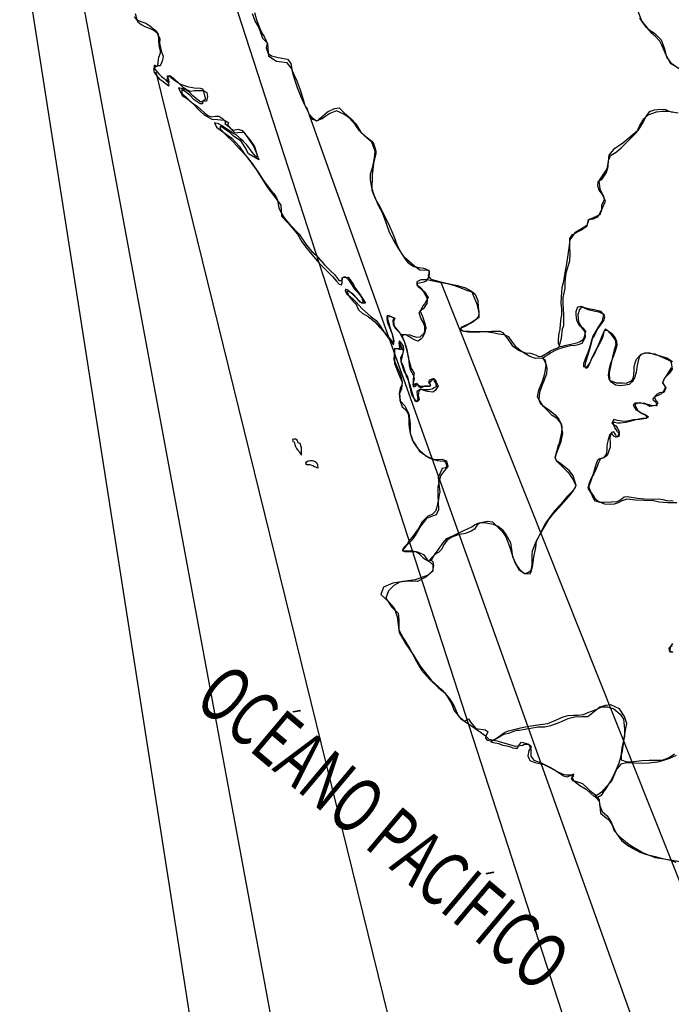
# Model space of a CAD drawing. Extents: x -1042238 to -1041138, y 4775139 to 4775999.
# Drawn here: x -1041240 to -1041223, y 4775915 to 4775941 of the extents above; entities that cross this region are included whole.
import ezdxf
from ezdxf.enums import TextEntityAlignment as Align

# ---------------------------------------------------------------- set-up
doc = ezdxf.new("R2010")
doc.units = 0
doc.header["$LTSCALE"] = 10
doc.layers.get('0').update_dxf_attribs({"linetype": 'CONTINUOUS'})
doc.layers.add('MEX', color=7, linetype='CONTINUOUS')
doc.styles.add('ROMANC', font='romanc.shx')

# ---------------------------------------------------------------- blocks, each defined once
blk = doc.blocks.new('ACENTOSM')
at = {"layer": 'MEX', "color": 244}
for points in [[(-84.256, -66.379), (-84.27, -66.409), (-84.433, -66.438), (-84.44, -66.416)], [(-79.042, -70.744), (-79.056, -70.773), (-79.219, -70.803), (-79.226, -70.781)]]:
    blk.add_lwpolyline(points, close=True, dxfattribs=at)

msp = doc.modelspace()

# ---------------------------------------------------------------- linework, layer by layer
at = {"color": 1, "flags": 128}
for points in [[(-1041236.112, 4775946.949), (-1041223.325, 4775907.472)], [(-1041231.337, 4775902.988), (-1041239.207, 4775945.467)], [(-1041233.473, 4775900.531), (-1041240.239, 4775943.758)], [(-1041236.564, 4775939.89), (-1041228.057, 4775905.309)], [(-1041214.032, 4775887.291), (-1041232.5, 4775938.956)], [(-1041205.7, 4775876.079), (-1041228.877, 4775934.227)]]:
    msp.add_lwpolyline(points, dxfattribs=at)
at = {"layer": 'MEX', "color": 7}
for points in [[(-1041223.577, 4775941.583), (-1041223.457, 4775941.274), (-1041223.279, 4775941.046), (-1041223.113, 4775940.939), (-1041222.93, 4775940.756), (-1041222.837, 4775940.519), (-1041222.783, 4775940.291), (-1041222.667, 4775940.135), (-1041222.404, 4775939.956)], [(-1041237.146, 4775941.384), (-1041237.075, 4775941.299), (-1041236.972, 4775941.254), (-1041236.838, 4775941.21), (-1041236.726, 4775941.134), (-1041236.575, 4775941.008), (-1041236.503, 4775940.91), (-1041236.49, 4775940.754), (-1041236.481, 4775940.602), (-1041236.446, 4775940.45), (-1041236.446, 4775940.396), (-1041236.491, 4775940.285), (-1041236.504, 4775940.231), (-1041236.513, 4775940.146), (-1041236.518, 4775940.052), (-1041236.549, 4775940.039), (-1041236.594, 4775940.07), (-1041236.607, 4775940.07), (-1041236.603, 4775939.976), (-1041236.487, 4775939.838), (-1041236.411, 4775939.766), (-1041236.339, 4775939.717), (-1041236.286, 4775939.663), (-1041236.223, 4775939.619), (-1041236.21, 4775939.605), (-1041236.214, 4775939.686), (-1041236.254, 4775939.748), (-1041236.25, 4775939.788), (-1041236.205, 4775939.784), (-1041236.094, 4775939.694), (-1041236.036, 4775939.654), (-1041235.902, 4775939.565), (-1041235.741, 4775939.511), (-1041235.719, 4775939.502), (-1041235.527, 4775939.466), (-1041235.366, 4775939.452), (-1041235.312, 4775939.439), (-1041235.29, 4775939.403), (-1041235.228, 4775939.162), (-1041235.25, 4775939.135), (-1041235.295, 4775939.108), (-1041235.353, 4775939.082), (-1041235.46, 4775939.162), (-1041235.567, 4775939.247), (-1041235.656, 4775939.346), (-1041235.755, 4775939.408), (-1041235.848, 4775939.44), (-1041235.951, 4775939.462), (-1041235.857, 4775939.261), (-1041235.71, 4775939.167), (-1041235.581, 4775939.064), (-1041235.438, 4775938.961), (-1041235.259, 4775938.796), (-1041235.166, 4775938.72), (-1041235.054, 4775938.684), (-1041234.956, 4775938.697), (-1041234.862, 4775938.701), (-1041234.755, 4775938.625), (-1041234.701, 4775938.572), (-1041234.688, 4775938.527), (-1041234.706, 4775938.5), (-1041234.59, 4775938.411), (-1041234.55, 4775938.366), (-1041234.469, 4775938.326), (-1041234.34, 4775938.348), (-1041234.237, 4775938.312), (-1041234.117, 4775938.169), (-1041234.018, 4775938.053), (-1041233.907, 4775937.878), (-1041233.867, 4775937.767), (-1041233.849, 4775937.704), (-1041233.822, 4775937.619), (-1041233.827, 4775937.597), (-1041233.876, 4775937.624), (-1041233.965, 4775937.726), (-1041234.041, 4775937.829), (-1041234.117, 4775937.937), (-1041234.206, 4775938.026), (-1041234.277, 4775938.093), (-1041234.313, 4775938.129), (-1041234.402, 4775938.196), (-1041234.478, 4775938.236), (-1041234.55, 4775938.29), (-1041234.608, 4775938.326), (-1041234.706, 4775938.388), (-1041234.777, 4775938.438), (-1041234.871, 4775938.491), (-1041234.983, 4775938.523), (-1041234.925, 4775938.402), (-1041234.755, 4775938.281), (-1041234.519, 4775938.111), (-1041234.313, 4775937.888), (-1041234.18, 4775937.691), (-1041234.113, 4775937.606), (-1041233.97, 4775937.423), (-1041233.93, 4775937.365), (-1041233.801, 4775937.186), (-1041233.694, 4775937.02), (-1041233.613, 4775936.9), (-1041233.471, 4775936.712), (-1041233.381, 4775936.614), (-1041233.306, 4775936.497), (-1041233.279, 4775936.43), (-1041233.243, 4775936.225), (-1041233.194, 4775936.113), (-1041233.101, 4775935.957), (-1041232.953, 4775935.778), (-1041232.699, 4775935.518), (-1041232.498, 4775935.223), (-1041232.36, 4775935.053), (-1041232.235, 4775934.946), (-1041232.017, 4775934.691), (-1041231.843, 4775934.521), (-1041231.758, 4775934.436), (-1041231.722, 4775934.391), (-1041231.633, 4775934.284), (-1041231.606, 4775934.271), (-1041231.539, 4775934.271), (-1041231.535, 4775934.329), (-1041231.535, 4775934.342), (-1041231.485, 4775934.369), (-1041231.445, 4775934.364), (-1041231.369, 4775934.288), (-1041231.334, 4775934.23), (-1041231.276, 4775934.154), (-1041231.209, 4775934.034), (-1041231.124, 4775933.949), (-1041231.057, 4775933.877), (-1041231.004, 4775933.797), (-1041230.995, 4775933.761), (-1041230.968, 4775933.68), (-1041230.99, 4775933.663), (-1041231.048, 4775933.685), (-1041231.142, 4775933.792), (-1041231.222, 4775933.882), (-1041231.321, 4775933.953), (-1041231.388, 4775934.007), (-1041231.446, 4775934.034), (-1041231.459, 4775933.989), (-1041231.415, 4775933.904), (-1041231.254, 4775933.77), (-1041231.16, 4775933.685), (-1041231.004, 4775933.515), (-1041230.759, 4775933.291), (-1041230.62, 4775933.184), (-1041230.513, 4775933.041), (-1041230.415, 4775932.88), (-1041230.353, 4775932.791), (-1041230.259, 4775932.679), (-1041230.25, 4775932.661), (-1041230.165, 4775932.549), (-1041230.152, 4775932.536), (-1041230.152, 4775932.545), (-1041230.134, 4775932.643), (-1041230.17, 4775932.79), (-1041230.219, 4775932.902), (-1041230.263, 4775933.014), (-1041230.299, 4775933.094), (-1041230.312, 4775933.157), (-1041230.321, 4775933.224), (-1041230.325, 4775933.273), (-1041230.24, 4775933.304), (-1041230.156, 4775933.26), (-1041230.147, 4775933.233), (-1041230.147, 4775933.215), (-1041230.169, 4775933.197), (-1041230.165, 4775933.076), (-1041230.111, 4775932.982), (-1041230.067, 4775932.938), (-1041230.044, 4775932.915), (-1041230.018, 4775932.889), (-1041229.942, 4775932.813), (-1041229.812, 4775932.812), (-1041229.714, 4775932.799), (-1041229.651, 4775932.776), (-1041229.562, 4775932.745), (-1041229.531, 4775932.741), (-1041229.433, 4775932.749), (-1041229.325, 4775932.848), (-1041229.307, 4775932.901), (-1041229.307, 4775933.022), (-1041229.352, 4775933.142), (-1041229.419, 4775933.25), (-1041229.459, 4775933.393), (-1041229.432, 4775933.451), (-1041229.32, 4775933.535), (-1041229.248, 4775933.643), (-1041229.235, 4775933.759), (-1041229.27, 4775933.853), (-1041229.328, 4775933.946), (-1041229.395, 4775934.022), (-1041229.458, 4775934.076), (-1041229.502, 4775934.134), (-1041229.502, 4775934.192), (-1041229.417, 4775934.215), (-1041229.324, 4775934.232), (-1041229.265, 4775934.259), (-1041229.194, 4775934.362), (-1041229.18, 4775934.469), (-1041229.194, 4775934.54), (-1041229.439, 4775934.55), (-1041229.582, 4775934.657), (-1041229.854, 4775934.89), (-1041230.024, 4775935.149), (-1041230.153, 4775935.363), (-1041230.26, 4775935.565), (-1041230.354, 4775935.819), (-1041230.452, 4775936.096), (-1041230.559, 4775936.293), (-1041230.67, 4775936.57), (-1041230.741, 4775936.771), (-1041230.777, 4775936.986), (-1041230.776, 4775937.142), (-1041230.714, 4775937.33), (-1041230.669, 4775937.575), (-1041230.651, 4775937.758), (-1041230.74, 4775937.995), (-1041230.923, 4775938.161), (-1041231.074, 4775938.308), (-1041231.19, 4775938.478), (-1041231.346, 4775938.657), (-1041231.494, 4775938.751), (-1041231.695, 4775938.845), (-1041231.873, 4775938.774), (-1041231.976, 4775938.702), (-1041232.079, 4775938.631), (-1041232.231, 4775938.573), (-1041232.329, 4775938.609), (-1041232.401, 4775938.703), (-1041232.45, 4775938.797), (-1041232.534, 4775938.98), (-1041232.583, 4775939.141), (-1041232.659, 4775939.405), (-1041232.748, 4775939.641), (-1041232.842, 4775939.829), (-1041232.913, 4775940.003), (-1041233.02, 4775940.138), (-1041233.167, 4775940.156), (-1041233.306, 4775940.178), (-1041233.515, 4775940.312), (-1041233.538, 4775940.522), (-1041233.542, 4775940.656), (-1041233.676, 4775940.795), (-1041233.747, 4775941.005), (-1041233.8, 4775941.139), (-1041233.885, 4775941.264), (-1041233.961, 4775941.461)], [(-1041237.126, 4775941.472), (-1041237.072, 4775941.276), (-1041237.05, 4775941.244), (-1041236.961, 4775941.177), (-1041236.862, 4775941.115), (-1041236.635, 4775941.03), (-1041236.541, 4775940.958), (-1041236.456, 4775940.788), (-1041236.47, 4775940.668), (-1041236.425, 4775940.462), (-1041236.372, 4775940.315), (-1041236.385, 4775940.212), (-1041236.434, 4775940.091), (-1041236.461, 4775940.06), (-1041236.519, 4775940.06), (-1041236.627, 4775939.984), (-1041236.613, 4775939.882), (-1041236.479, 4775939.707), (-1041236.408, 4775939.658), (-1041236.319, 4775939.596), (-1041236.211, 4775939.515), (-1041236.202, 4775939.542), (-1041236.256, 4775939.68), (-1041236.247, 4775939.738), (-1041236.189, 4775939.796), (-1041236.086, 4775939.725), (-1041235.93, 4775939.568), (-1041235.845, 4775939.492), (-1041235.72, 4775939.407), (-1041235.631, 4775939.372), (-1041235.528, 4775939.394), (-1041235.287, 4775939.394), (-1041235.189, 4775939.34), (-1041235.175, 4775939.228), (-1041235.202, 4775939.108), (-1041235.309, 4775939.099), (-1041235.309, 4775939.036), (-1041235.368, 4775939.032), (-1041235.528, 4775939.144), (-1041235.649, 4775939.264), (-1041235.805, 4775939.385), (-1041235.863, 4775939.421), (-1041235.868, 4775939.323), (-1041235.689, 4775939.162), (-1041235.56, 4775939.037), (-1041235.381, 4775938.844), (-1041235.265, 4775938.733), (-1041235.055, 4775938.616), (-1041234.903, 4775938.607), (-1041234.725, 4775938.594), (-1041234.604, 4775938.527), (-1041234.635, 4775938.46), (-1041234.582, 4775938.393), (-1041234.546, 4775938.361), (-1041234.435, 4775938.254), (-1041234.35, 4775938.263), (-1041234.193, 4775938.272), (-1041234.082, 4775938.12), (-1041233.926, 4775937.892), (-1041233.859, 4775937.718), (-1041233.783, 4775937.521), (-1041234.064, 4775937.682), (-1041234.158, 4775937.856), (-1041234.265, 4775938.022), (-1041234.466, 4775938.16), (-1041234.564, 4775938.25), (-1041234.743, 4775938.379), (-1041234.828, 4775938.433), (-1041234.828, 4775938.362), (-1041234.676, 4775938.201), (-1041234.479, 4775938.004), (-1041234.305, 4775937.816), (-1041234.136, 4775937.642), (-1041233.859, 4775937.257), (-1041233.721, 4775937.047), (-1041233.551, 4775936.779), (-1041233.377, 4775936.542), (-1041233.19, 4775936.297), (-1041233.172, 4775936.002), (-1041232.998, 4775935.818), (-1041232.739, 4775935.519), (-1041232.623, 4775935.309), (-1041232.494, 4775935.126), (-1041232.36, 4775934.969), (-1041232.155, 4775934.737), (-1041231.998, 4775934.576), (-1041231.798, 4775934.379), (-1041231.695, 4775934.245), (-1041231.615, 4775934.165), (-1041231.557, 4775934.147), (-1041231.539, 4775934.209), (-1041231.525, 4775934.348), (-1041231.378, 4775934.361), (-1041231.235, 4775934.16), (-1041231.204, 4775934.088), (-1041231.065, 4775933.901), (-1041230.967, 4775933.753), (-1041230.909, 4775933.655), (-1041231.007, 4775933.659), (-1041231.155, 4775933.794), (-1041231.284, 4775933.928), (-1041231.356, 4775933.972), (-1041231.414, 4775933.981), (-1041231.351, 4775933.834), (-1041231.226, 4775933.682), (-1041231.204, 4775933.664), (-1041231.177, 4775933.66), (-1041231.101, 4775933.476), (-1041230.994, 4775933.387), (-1041230.838, 4775933.297), (-1041230.659, 4775933.15), (-1041230.53, 4775933.011), (-1041230.396, 4775932.864), (-1041230.298, 4775932.743), (-1041230.2, 4775932.631), (-1041230.16, 4775932.609), (-1041230.146, 4775932.64), (-1041230.177, 4775932.806), (-1041230.24, 4775932.998), (-1041230.298, 4775933.199), (-1041230.324, 4775933.297), (-1041230.293, 4775933.333), (-1041230.114, 4775933.248), (-1041230.155, 4775933.159), (-1041230.137, 4775933.033), (-1041229.985, 4775932.846), (-1041229.869, 4775932.627), (-1041229.811, 4775932.444), (-1041229.744, 4775932.18), (-1041229.727, 4775931.983), (-1041229.696, 4775931.849), (-1041229.62, 4775931.724), (-1041229.593, 4775931.621), (-1041229.629, 4775931.465), (-1041229.616, 4775931.398), (-1041229.553, 4775931.42), (-1041229.522, 4775931.47), (-1041229.464, 4775931.398), (-1041229.41, 4775931.38), (-1041229.303, 4775931.416), (-1041229.24, 4775931.416), (-1041229.178, 4775931.416), (-1041229.146, 4775931.442), (-1041229.191, 4775931.492), (-1041229.07, 4775931.626), (-1041229.026, 4775931.594), (-1041228.995, 4775931.505), (-1041228.945, 4775931.424), (-1041229.017, 4775931.308), (-1041229.084, 4775931.259), (-1041229.236, 4775931.273), (-1041229.33, 4775931.3), (-1041229.428, 4775931.335), (-1041229.522, 4775931.269), (-1041229.504, 4775931.112), (-1041229.491, 4775931.063), (-1041229.544, 4775931.001), (-1041229.66, 4775931.193), (-1041229.718, 4775931.465), (-1041229.763, 4775931.666), (-1041229.861, 4775931.818), (-1041229.95, 4775932.073), (-1041229.91, 4775932.234), (-1041229.887, 4775932.363), (-1041229.963, 4775932.537), (-1041230.008, 4775932.582), (-1041229.994, 4775932.444), (-1041230.008, 4775932.421), (-1041230.128, 4775932.43), (-1041230.129, 4775932.024), (-1041230.013, 4775931.729), (-1041229.919, 4775931.523), (-1041229.933, 4775931.349), (-1041229.991, 4775931.22), (-1041229.973, 4775931.019), (-1041229.848, 4775930.885), (-1041229.737, 4775930.666), (-1041229.706, 4775930.402), (-1041229.706, 4775930.147), (-1041229.612, 4775929.897), (-1041229.501, 4775929.741), (-1041229.291, 4775929.535), (-1041229.072, 4775929.45), (-1041228.951, 4775929.441), (-1041228.849, 4775929.446), (-1041228.719, 4775929.401), (-1041228.688, 4775929.249), (-1041228.777, 4775929.146), (-1041228.88, 4775928.994), (-1041228.952, 4775928.704), (-1041228.952, 4775928.441), (-1041228.943, 4775928.311), (-1041228.939, 4775928.079), (-1041228.997, 4775927.945), (-1041229.113, 4775927.914), (-1041229.265, 4775927.851), (-1041229.417, 4775927.646), (-1041229.552, 4775927.414), (-1041229.659, 4775927.266), (-1041229.82, 4775927.101), (-1041229.905, 4775926.998), (-1041229.856, 4775926.954), (-1041229.686, 4775926.958), (-1041229.503, 4775926.949), (-1041229.342, 4775926.873), (-1041229.257, 4775926.752), (-1041229.092, 4775926.6), (-1041229.092, 4775926.426), (-1041229.28, 4775926.261), (-1041229.508, 4775926.149), (-1041229.78, 4775926.159), (-1041229.986, 4775926.132), (-1041230.142, 4775926.038), (-1041230.29, 4775925.895), (-1041230.361, 4775925.694), (-1041230.21, 4775925.467), (-1041230.027, 4775925.292), (-1041230.013, 4775925.1), (-1041230.005, 4775924.841), (-1041229.889, 4775924.627), (-1041229.719, 4775924.345), (-1041229.536, 4775923.992), (-1041229.398, 4775923.755), (-1041229.179, 4775923.509), (-1041228.938, 4775923.281), (-1041228.764, 4775923.143), (-1041228.599, 4775922.875), (-1041228.519, 4775922.669), (-1041228.336, 4775922.445), (-1041228.046, 4775922.253), (-1041227.809, 4775922.083), (-1041227.666, 4775921.98), (-1041227.581, 4775921.895), (-1041227.367, 4775921.851), (-1041227.179, 4775921.797), (-1041227.023, 4775921.748), (-1041226.871, 4775921.703), (-1041226.666, 4775921.73), (-1041226.63, 4775921.761), (-1041226.5, 4775921.747), (-1041226.451, 4775921.627), (-1041226.447, 4775921.435), (-1041226.367, 4775921.332), (-1041226.152, 4775921.251), (-1041225.934, 4775921.139), (-1041225.786, 4775921.059), (-1041225.563, 4775920.907), (-1041225.465, 4775920.88), (-1041225.425, 4775920.893), (-1041225.331, 4775920.933), (-1041225.295, 4775920.956), (-1041225.304, 4775920.889), (-1041225.358, 4775920.831), (-1041225.322, 4775920.777), (-1041225.242, 4775920.764), (-1041225.054, 4775920.701), (-1041224.866, 4775920.522), (-1041224.719, 4775920.401), (-1041224.603, 4775920.254), (-1041224.594, 4775920.124), (-1041224.523, 4775919.941), (-1041224.389, 4775919.829), (-1041224.273, 4775919.633), (-1041224.202, 4775919.423), (-1041224.037, 4775919.248), (-1041223.791, 4775919.052), (-1041223.416, 4775918.824), (-1041223.09, 4775918.703), (-1041222.737, 4775918.644), (-1041222.366, 4775918.582)], [(-1041233.903, 4775941.501), (-1041233.845, 4775941.295), (-1041233.76, 4775941.063), (-1041233.734, 4775941.001), (-1041233.68, 4775940.907), (-1041233.64, 4775940.853), (-1041233.586, 4775940.732), (-1041233.56, 4775940.665), (-1041233.591, 4775940.54), (-1041233.538, 4775940.393), (-1041233.448, 4775940.326), (-1041233.265, 4775940.281), (-1041233.015, 4775940.24), (-1041232.926, 4775940.12), (-1041232.877, 4775939.865), (-1041232.828, 4775939.686), (-1041232.748, 4775939.476), (-1041232.659, 4775939.253), (-1041232.561, 4775939.025), (-1041232.49, 4775938.877), (-1041232.427, 4775938.752), (-1041232.338, 4775938.654), (-1041232.231, 4775938.573), (-1041232.177, 4775938.591), (-1041232.137, 4775938.636), (-1041231.936, 4775938.814), (-1041231.748, 4775938.903), (-1041231.623, 4775938.921), (-1041231.485, 4775938.791), (-1041231.293, 4775938.63), (-1041231.168, 4775938.496), (-1041231.03, 4775938.268), (-1041230.891, 4775938.143), (-1041230.735, 4775938.026), (-1041230.682, 4775937.946), (-1041230.628, 4775937.758), (-1041230.633, 4775937.682), (-1041230.682, 4775937.473), (-1041230.732, 4775937.129), (-1041230.737, 4775936.704), (-1041230.643, 4775936.476), (-1041230.514, 4775936.248), (-1041230.429, 4775936.074), (-1041230.287, 4775935.792), (-1041230.175, 4775935.524), (-1041230.117, 4775935.395), (-1041230.051, 4775935.211), (-1041229.939, 4775934.992), (-1041229.837, 4775934.845), (-1041229.761, 4775934.747), (-1041229.605, 4775934.644), (-1041229.462, 4775934.617), (-1041229.345, 4775934.599), (-1041229.261, 4775934.572), (-1041229.198, 4775934.527), (-1041229.194, 4775934.518), (-1041229.216, 4775934.393), (-1041229.149, 4775934.304), (-1041228.877, 4775934.227), (-1041228.645, 4775934.178), (-1041228.43, 4775934.133), (-1041228.211, 4775934.07), (-1041228.046, 4775933.981), (-1041227.948, 4775933.896), (-1041227.881, 4775933.73), (-1041227.864, 4775933.547), (-1041227.85, 4775933.413), (-1041227.851, 4775933.266), (-1041227.922, 4775933.217), (-1041227.994, 4775933.172), (-1041228.07, 4775933.123), (-1041228.155, 4775933.078), (-1041228.253, 4775933.038), (-1041228.32, 4775933.012), (-1041228.342, 4775932.963), (-1041228.284, 4775932.913), (-1041228.11, 4775932.904), (-1041227.954, 4775932.895), (-1041227.73, 4775932.89), (-1041227.498, 4775932.899), (-1041227.27, 4775932.899), (-1041227.208, 4775932.867), (-1041227.159, 4775932.805), (-1041227.065, 4775932.684), (-1041226.949, 4775932.514), (-1041226.766, 4775932.38), (-1041226.592, 4775932.317), (-1041226.458, 4775932.304), (-1041226.4, 4775932.29), (-1041226.302, 4775932.25), (-1041226.244, 4775932.214), (-1041226.221, 4775932.214), (-1041226.15, 4775932.227), (-1041226.043, 4775932.29), (-1041225.917, 4775932.37), (-1041225.832, 4775932.406), (-1041225.725, 4775932.45), (-1041225.676, 4775932.49), (-1041225.667, 4775932.548), (-1041225.618, 4775932.714), (-1041225.591, 4775932.959), (-1041225.559, 4775933.049), (-1041225.559, 4775933.361), (-1041225.572, 4775933.638), (-1041225.572, 4775933.813), (-1041225.522, 4775934.049), (-1041225.518, 4775934.223), (-1041225.495, 4775934.474), (-1041225.392, 4775934.795), (-1041225.387, 4775934.983), (-1041225.391, 4775935.184), (-1041225.396, 4775935.403), (-1041225.324, 4775935.51), (-1041225.078, 4775935.63), (-1041224.931, 4775935.746), (-1041224.895, 4775935.916), (-1041224.752, 4775935.933), (-1041224.636, 4775935.982), (-1041224.564, 4775936.107), (-1041224.501, 4775936.241), (-1041224.43, 4775936.407), (-1041224.51, 4775936.59), (-1041224.599, 4775936.706), (-1041224.639, 4775936.822), (-1041224.63, 4775936.934), (-1041224.527, 4775936.996), (-1041224.406, 4775937.179), (-1041224.362, 4775937.34), (-1041224.352, 4775937.501), (-1041224.294, 4775937.635), (-1041224.142, 4775937.733), (-1041224.008, 4775937.844), (-1041223.78, 4775938.072), (-1041223.583, 4775938.268), (-1041223.516, 4775938.429), (-1041223.395, 4775938.63), (-1041223.279, 4775938.737), (-1041223.06, 4775938.817), (-1041222.899, 4775938.839), (-1041222.729, 4775938.835), (-1041222.475, 4775938.794)], [(-1041222.473, 4775940), (-1041222.665, 4775940.108), (-1041222.799, 4775940.349), (-1041222.875, 4775940.532), (-1041222.91, 4775940.617), (-1041222.968, 4775940.724), (-1041223.093, 4775940.859), (-1041223.183, 4775940.93), (-1041223.325, 4775941.091), (-1041223.401, 4775941.194), (-1041223.504, 4775941.346)], [(-1041222.618, 4775938.799), (-1041222.716, 4775938.83), (-1041222.801, 4775938.875), (-1041222.935, 4775938.884), (-1041223.122, 4775938.862), (-1041223.252, 4775938.813), (-1041223.324, 4775938.719), (-1041223.418, 4775938.545), (-1041223.556, 4775938.317), (-1041223.749, 4775938.152), (-1041223.963, 4775937.969), (-1041224.214, 4775937.8), (-1041224.343, 4775937.644), (-1041224.361, 4775937.474), (-1041224.393, 4775937.282), (-1041224.541, 4775937.063), (-1041224.612, 4775936.956), (-1041224.586, 4775936.737), (-1041224.488, 4775936.545), (-1041224.47, 4775936.447), (-1041224.541, 4775936.291), (-1041224.537, 4775936.165), (-1041224.586, 4775936.04), (-1041224.783, 4775935.951), (-1041224.881, 4775935.916), (-1041224.935, 4775935.755), (-1041225.078, 4775935.657), (-1041225.257, 4775935.554), (-1041225.396, 4775935.367), (-1041225.423, 4775935.144), (-1041225.445, 4775934.96), (-1041225.486, 4775934.719), (-1041225.526, 4775934.478), (-1041225.576, 4775934.206), (-1041225.607, 4775934.072), (-1041225.63, 4775933.822), (-1041225.634, 4775933.652), (-1041225.621, 4775933.504), (-1041225.621, 4775933.344), (-1041225.635, 4775933.254), (-1041225.653, 4775933.085), (-1041225.667, 4775932.951), (-1041225.689, 4775932.843), (-1041225.712, 4775932.687), (-1041225.712, 4775932.566), (-1041225.676, 4775932.495), (-1041225.631, 4775932.49), (-1041225.493, 4775932.521), (-1041225.363, 4775932.548), (-1041225.287, 4775932.566), (-1041225.176, 4775932.597), (-1041225.113, 4775932.624), (-1041225.028, 4775932.682), (-1041224.997, 4775932.749), (-1041224.965, 4775932.896), (-1041225.028, 4775932.968), (-1041225.099, 4775933.017), (-1041225.157, 4775933.097), (-1041225.206, 4775933.2), (-1041225.228, 4775933.339), (-1041225.228, 4775933.432), (-1041225.197, 4775933.513), (-1041225.174, 4775933.557), (-1041225.094, 4775933.575), (-1041224.974, 4775933.526), (-1041224.844, 4775933.499), (-1041224.737, 4775933.481), (-1041224.634, 4775933.454), (-1041224.567, 4775933.441), (-1041224.487, 4775933.342), (-1041224.532, 4775933.159), (-1041224.617, 4775933.025), (-1041224.782, 4775932.748), (-1041224.805, 4775932.646), (-1041224.854, 4775932.44), (-1041224.903, 4775932.293), (-1041224.975, 4775932.061), (-1041224.989, 4775931.958), (-1041224.962, 4775931.9), (-1041224.913, 4775931.918), (-1041224.877, 4775931.994), (-1041224.805, 4775932.163), (-1041224.734, 4775932.262), (-1041224.662, 4775932.422), (-1041224.617, 4775932.529), (-1041224.564, 4775932.659), (-1041224.51, 4775932.788), (-1041224.461, 4775932.918), (-1041224.385, 4775932.927), (-1041224.295, 4775932.824), (-1041224.175, 4775932.667), (-1041224.153, 4775932.542), (-1041224.193, 4775932.413), (-1041224.247, 4775932.207), (-1041224.292, 4775931.989), (-1041224.337, 4775931.774), (-1041224.328, 4775931.569), (-1041224.252, 4775931.551), (-1041224.145, 4775931.51), (-1041223.975, 4775931.506), (-1041223.864, 4775931.501), (-1041223.721, 4775931.568), (-1041223.676, 4775931.648), (-1041223.662, 4775931.822), (-1041223.662, 4775931.93), (-1041223.631, 4775932.05), (-1041223.595, 4775932.149), (-1041223.474, 4775932.278), (-1041223.34, 4775932.313), (-1041223.103, 4775932.291), (-1041222.965, 4775932.224), (-1041222.844, 4775932.174), (-1041222.688, 4775932.098), (-1041222.661, 4775932.054), (-1041222.63, 4775931.879), (-1041222.702, 4775931.768), (-1041222.778, 4775931.696), (-1041222.858, 4775931.603), (-1041222.894, 4775931.504), (-1041222.801, 4775931.37), (-1041222.827, 4775931.303), (-1041222.872, 4775931.241), (-1041222.957, 4775931.245), (-1041223.06, 4775931.192), (-1041223.114, 4775931.121), (-1041223.087, 4775931.045), (-1041223.056, 4775931.018), (-1041223.02, 4775930.955), (-1041223.087, 4775930.897), (-1041223.239, 4775930.871), (-1041223.368, 4775930.951), (-1041223.507, 4775930.96), (-1041223.623, 4775930.938), (-1041223.628, 4775930.889), (-1041223.556, 4775930.764), (-1041223.471, 4775930.697), (-1041223.364, 4775930.652), (-1041223.275, 4775930.585), (-1041223.338, 4775930.54), (-1041223.516, 4775930.518), (-1041223.686, 4775930.509), (-1041223.878, 4775930.465), (-1041223.994, 4775930.474), (-1041224.106, 4775930.492), (-1041224.204, 4775930.514), (-1041224.258, 4775930.421), (-1041224.155, 4775930.344), (-1041224.102, 4775930.264), (-1041224.066, 4775930.184), (-1041224.062, 4775930.13), (-1041224.075, 4775930.059), (-1041224.124, 4775930.041), (-1041224.16, 4775930.112), (-1041224.209, 4775930.184), (-1041224.272, 4775930.17), (-1041224.312, 4775930.041), (-1041224.303, 4775929.858), (-1041224.308, 4775929.768), (-1041224.384, 4775929.55), (-1041224.478, 4775929.483), (-1041224.563, 4775929.46), (-1041224.626, 4775929.331), (-1041224.657, 4775929.251), (-1041224.746, 4775929.05), (-1041224.823, 4775928.938), (-1041224.876, 4775928.8), (-1041224.908, 4775928.661), (-1041224.81, 4775928.505), (-1041224.778, 4775928.415), (-1041224.716, 4775928.322), (-1041224.587, 4775928.29), (-1041224.475, 4775928.29), (-1041224.274, 4775928.294), (-1041224.113, 4775928.307), (-1041224.024, 4775928.352), (-1041223.93, 4775928.432), (-1041223.845, 4775928.441), (-1041223.742, 4775928.423), (-1041223.572, 4775928.392), (-1041223.376, 4775928.374), (-1041223.166, 4775928.369), (-1041222.987, 4775928.373), (-1041222.885, 4775928.36), (-1041222.786, 4775928.333), (-1041222.608, 4775928.324)], [(-1041222.626, 4775932.076), (-1041222.773, 4775932.174), (-1041222.947, 4775932.224), (-1041223.059, 4775932.255), (-1041223.233, 4775932.309), (-1041223.344, 4775932.313), (-1041223.456, 4775932.278), (-1041223.528, 4775932.207), (-1041223.564, 4775932.059), (-1041223.586, 4775931.93), (-1041223.609, 4775931.787), (-1041223.649, 4775931.644), (-1041223.712, 4775931.537), (-1041223.747, 4775931.519), (-1041223.752, 4775931.51), (-1041223.792, 4775931.465), (-1041223.85, 4775931.452), (-1041224.016, 4775931.425), (-1041224.163, 4775931.448), (-1041224.266, 4775931.528), (-1041224.333, 4775931.604), (-1041224.35, 4775931.712), (-1041224.328, 4775931.904), (-1041224.287, 4775932.033), (-1041224.211, 4775932.243), (-1041224.153, 4775932.395), (-1041224.117, 4775932.52), (-1041224.13, 4775932.618), (-1041224.175, 4775932.725), (-1041224.237, 4775932.81), (-1041224.349, 4775932.895), (-1041224.394, 4775932.931), (-1041224.438, 4775932.954), (-1041224.474, 4775932.878), (-1041224.514, 4775932.717), (-1041224.599, 4775932.552), (-1041224.698, 4775932.382), (-1041224.805, 4775932.172), (-1041224.859, 4775932.043), (-1041224.958, 4775931.922), (-1041225.016, 4775931.936), (-1041225.02, 4775932.025), (-1041224.966, 4775932.181), (-1041224.886, 4775932.382), (-1041224.836, 4775932.525), (-1041224.8, 4775932.664), (-1041224.733, 4775932.78), (-1041224.635, 4775932.967), (-1041224.559, 4775933.07), (-1041224.478, 4775933.19), (-1041224.447, 4775933.284), (-1041224.464, 4775933.351), (-1041224.603, 4775933.414), (-1041224.715, 4775933.427), (-1041224.902, 4775933.477), (-1041225.014, 4775933.526), (-1041225.081, 4775933.544), (-1041225.134, 4775933.481), (-1041225.175, 4775933.343), (-1041225.157, 4775933.142), (-1041225.064, 4775932.972), (-1041224.988, 4775932.878), (-1041224.983, 4775932.731), (-1041225.073, 4775932.57), (-1041225.167, 4775932.53), (-1041225.243, 4775932.517), (-1041225.372, 4775932.503), (-1041225.52, 4775932.472), (-1041225.654, 4775932.432), (-1041225.788, 4775932.383), (-1041225.909, 4775932.312), (-1041225.98, 4775932.258), (-1041226.061, 4775932.218), (-1041226.114, 4775932.169), (-1041226.083, 4775932.107), (-1041226.03, 4775932.004), (-1041226.016, 4775931.897), (-1041226.021, 4775931.749), (-1041226.084, 4775931.575), (-1041226.142, 4775931.455), (-1041226.214, 4775931.245), (-1041226.227, 4775931.053), (-1041226.196, 4775930.959), (-1041226.076, 4775930.856), (-1041225.955, 4775930.78), (-1041225.794, 4775930.646), (-1041225.692, 4775930.525), (-1041225.62, 4775930.377), (-1041225.607, 4775930.293), (-1041225.616, 4775930.168), (-1041225.634, 4775930.083), (-1041225.652, 4775930.002), (-1041225.679, 4775929.877), (-1041225.715, 4775929.797), (-1041225.755, 4775929.654), (-1041225.778, 4775929.556), (-1041225.787, 4775929.466), (-1041225.751, 4775929.39), (-1041225.671, 4775929.323), (-1041225.573, 4775929.225), (-1041225.461, 4775929.104), (-1041225.394, 4775929.033), (-1041225.381, 4775929.006), (-1041225.341, 4775928.943), (-1041225.314, 4775928.907), (-1041225.287, 4775928.854), (-1041225.234, 4775928.733), (-1041225.265, 4775928.648), (-1041225.377, 4775928.532), (-1041225.475, 4775928.43), (-1041225.636, 4775928.238), (-1041225.806, 4775928.055), (-1041225.932, 4775927.881), (-1041226.03, 4775927.751), (-1041226.079, 4775927.675), (-1041226.137, 4775927.546), (-1041226.214, 4775927.399), (-1041226.312, 4775927.216), (-1041226.415, 4775926.966), (-1041226.424, 4775926.872), (-1041226.424, 4775926.818), (-1041226.42, 4775926.653), (-1041226.42, 4775926.604), (-1041226.447, 4775926.434), (-1041226.51, 4775926.389), (-1041226.621, 4775926.354), (-1041226.742, 4775926.475), (-1041226.84, 4775926.613), (-1041226.929, 4775926.81), (-1041226.956, 4775927.015), (-1041226.987, 4775927.194), (-1041227.094, 4775927.382), (-1041227.134, 4775927.444), (-1041227.196, 4775927.52), (-1041227.33, 4775927.628), (-1041227.451, 4775927.682), (-1041227.558, 4775927.7), (-1041227.696, 4775927.726), (-1041227.821, 4775927.718), (-1041227.893, 4775927.678), (-1041227.969, 4775927.557), (-1041228.058, 4775927.508), (-1041228.206, 4775927.446), (-1041228.411, 4775927.41), (-1041228.581, 4775927.343), (-1041228.702, 4775927.263), (-1041228.8, 4775927.125), (-1041228.845, 4775927.022), (-1041228.93, 4775926.937), (-1041229.01, 4775926.893), (-1041229.091, 4775926.821), (-1041229.122, 4775926.799), (-1041229.18, 4775926.723), (-1041229.14, 4775926.719), (-1041229.087, 4775926.674), (-1041229.073, 4775926.58), (-1041229.096, 4775926.433), (-1041229.221, 4775926.321), (-1041229.565, 4775926.196), (-1041229.896, 4775926.148), (-1041230.173, 4775926.099), (-1041230.419, 4775925.996), (-1041230.49, 4775925.8), (-1041230.267, 4775925.594), (-1041230.133, 4775925.433), (-1041230.053, 4775925.196), (-1041230, 4775924.772), (-1041229.831, 4775924.477), (-1041229.612, 4775924.16), (-1041229.429, 4775923.865), (-1041229.126, 4775923.476), (-1041228.845, 4775923.221), (-1041228.649, 4775923.001), (-1041228.528, 4775922.805), (-1041228.408, 4775922.537), (-1041228.243, 4775922.38), (-1041228.131, 4775922.442), (-1041228.078, 4775922.349), (-1041227.935, 4775922.179), (-1041227.671, 4775922.143), (-1041227.609, 4775922.089), (-1041227.658, 4775921.977), (-1041227.672, 4775921.919), (-1041227.627, 4775921.87), (-1041227.529, 4775921.852), (-1041227.471, 4775921.865), (-1041227.386, 4775921.915), (-1041227.158, 4775922.071), (-1041227.046, 4775922.115), (-1041226.729, 4775922.2), (-1041226.497, 4775922.249), (-1041226.193, 4775922.288), (-1041225.992, 4775922.319), (-1041225.75, 4775922.413), (-1041225.572, 4775922.493), (-1041225.437, 4775922.533), (-1041225.295, 4775922.546), (-1041225.174, 4775922.546), (-1041225.022, 4775922.564), (-1041224.883, 4775922.626), (-1041224.682, 4775922.698), (-1041224.53, 4775922.764), (-1041224.374, 4775922.769), (-1041224.204, 4775922.71), (-1041224.035, 4775922.567), (-1041223.946, 4775922.433), (-1041223.919, 4775922.174), (-1041223.919, 4775921.973), (-1041223.991, 4775921.665), (-1041224.009, 4775921.5), (-1041224.009, 4775921.392), (-1041224.005, 4775921.334), (-1041223.853, 4775921.281), (-1041223.67, 4775921.289), (-1041223.451, 4775921.316), (-1041223.25, 4775921.325), (-1041223.045, 4775921.324), (-1041222.906, 4775921.329), (-1041222.718, 4775921.404), (-1041222.566, 4775921.498)], [(-1041222.505, 4775928.27), (-1041222.751, 4775928.27), (-1041222.983, 4775928.288), (-1041223.135, 4775928.32), (-1041223.398, 4775928.333), (-1041223.626, 4775928.343), (-1041223.854, 4775928.365), (-1041224.006, 4775928.316), (-1041224.091, 4775928.272), (-1041224.198, 4775928.232), (-1041224.287, 4775928.227), (-1041224.453, 4775928.236), (-1041224.569, 4775928.281), (-1041224.636, 4775928.317), (-1041224.698, 4775928.366), (-1041224.756, 4775928.469), (-1041224.827, 4775928.567), (-1041224.881, 4775928.701), (-1041224.832, 4775928.849), (-1041224.773, 4775929.01), (-1041224.728, 4775929.152), (-1041224.693, 4775929.277), (-1041224.639, 4775929.425), (-1041224.607, 4775929.456), (-1041224.518, 4775929.483), (-1041224.465, 4775929.496), (-1041224.406, 4775929.581), (-1041224.384, 4775929.693), (-1041224.384, 4775929.786), (-1041224.375, 4775929.858), (-1041224.361, 4775929.934), (-1041224.343, 4775930.019), (-1041224.334, 4775930.041), (-1041224.325, 4775930.068), (-1041224.312, 4775930.112), (-1041224.294, 4775930.135), (-1041224.272, 4775930.139), (-1041224.254, 4775930.117), (-1041224.205, 4775930.072), (-1041224.165, 4775930.05), (-1041224.142, 4775930.05), (-1041224.093, 4775930.076), (-1041224.062, 4775930.143), (-1041224.106, 4775930.188), (-1041224.146, 4775930.246), (-1041224.178, 4775930.295), (-1041224.209, 4775930.367), (-1041224.213, 4775930.425), (-1041224.2, 4775930.456), (-1041224.186, 4775930.443), (-1041224.111, 4775930.429), (-1041224.026, 4775930.425), (-1041223.892, 4775930.442), (-1041223.762, 4775930.469), (-1041223.637, 4775930.509), (-1041223.53, 4775930.536), (-1041223.436, 4775930.549), (-1041223.369, 4775930.554), (-1041223.315, 4775930.562), (-1041223.315, 4775930.567), (-1041223.337, 4775930.629), (-1041223.463, 4775930.683), (-1041223.592, 4775930.773), (-1041223.659, 4775930.867), (-1041223.677, 4775930.902), (-1041223.627, 4775930.969), (-1041223.502, 4775930.974), (-1041223.373, 4775930.942), (-1041223.301, 4775930.933), (-1041223.199, 4775930.906), (-1041223.078, 4775930.893), (-1041223.038, 4775930.893), (-1041223.038, 4775930.915), (-1041223.078, 4775930.982), (-1041223.136, 4775931.031), (-1041223.145, 4775931.071), (-1041223.087, 4775931.143), (-1041223.002, 4775931.178), (-1041222.926, 4775931.214), (-1041222.854, 4775931.29), (-1041222.81, 4775931.37), (-1041222.845, 4775931.464), (-1041222.881, 4775931.509), (-1041222.845, 4775931.603), (-1041222.791, 4775931.679), (-1041222.72, 4775931.795), (-1041222.653, 4775931.915)], [(-1041222.639, 4775924.245), (-1041222.679, 4775924.241), (-1041222.702, 4775924.29), (-1041222.715, 4775924.361), (-1041222.63, 4775924.419)], [(-1041222.625, 4775924.473), (-1041222.688, 4775924.388), (-1041222.693, 4775924.281), (-1041222.617, 4775924.245)], [(-1041222.522, 4775921.453), (-1041222.709, 4775921.373), (-1041222.866, 4775921.32), (-1041223.031, 4775921.275), (-1041223.25, 4775921.244), (-1041223.438, 4775921.235), (-1041223.661, 4775921.245), (-1041223.862, 4775921.254), (-1041224.014, 4775921.218), (-1041224.117, 4775921.107), (-1041224.175, 4775920.995), (-1041224.251, 4775920.794), (-1041224.318, 4775920.714), (-1041224.408, 4775920.616), (-1041224.484, 4775920.531), (-1041224.542, 4775920.468), (-1041224.609, 4775920.415), (-1041224.721, 4775920.348), (-1041224.681, 4775920.312), (-1041224.605, 4775920.218), (-1041224.583, 4775920.093), (-1041224.565, 4775919.897), (-1041224.413, 4775919.776), (-1041224.32, 4775919.691), (-1041224.221, 4775919.525), (-1041224.132, 4775919.351), (-1041224.003, 4775919.159), (-1041223.838, 4775919.038), (-1041223.686, 4775918.949), (-1041223.508, 4775918.85), (-1041223.351, 4775918.796), (-1041223.092, 4775918.729), (-1041222.896, 4775918.675), (-1041222.713, 4775918.635), (-1041222.53, 4775918.572)]]:
    msp.add_lwpolyline(points, dxfattribs=at)
for points in [[(-1041229.919, 4775932.786), (-1041229.919, 4775932.786), (-1041229.902, 4775932.714), (-1041229.861, 4775932.629), (-1041229.835, 4775932.553), (-1041229.813, 4775932.482), (-1041229.786, 4775932.37), (-1041229.764, 4775932.227), (-1041229.737, 4775932.115), (-1041229.706, 4775932.004), (-1041229.675, 4775931.892), (-1041229.635, 4775931.834), (-1041229.599, 4775931.771), (-1041229.612, 4775931.673), (-1041229.626, 4775931.575), (-1041229.622, 4775931.512), (-1041229.604, 4775931.468), (-1041229.564, 4775931.445), (-1041229.55, 4775931.49), (-1041229.532, 4775931.499), (-1041229.501, 4775931.463), (-1041229.434, 4775931.418), (-1041229.313, 4775931.418), (-1041229.305, 4775931.423), (-1041229.197, 4775931.427), (-1041229.17, 4775931.427), (-1041229.148, 4775931.445), (-1041229.153, 4775931.458), (-1041229.184, 4775931.476), (-1041229.197, 4775931.516), (-1041229.179, 4775931.588), (-1041229.17, 4775931.592), (-1041229.135, 4775931.61), (-1041229.085, 4775931.623), (-1041229.072, 4775931.623), (-1041229.063, 4775931.588), (-1041229.059, 4775931.556), (-1041229.014, 4775931.485), (-1041229.01, 4775931.462), (-1041228.996, 4775931.409), (-1041229.054, 4775931.373), (-1041229.113, 4775931.333), (-1041229.197, 4775931.32), (-1041229.229, 4775931.315), (-1041229.305, 4775931.32), (-1041229.381, 4775931.324), (-1041229.425, 4775931.338), (-1041229.47, 4775931.284), (-1041229.483, 4775931.173), (-1041229.461, 4775931.061), (-1041229.461, 4775931.052), (-1041229.51, 4775930.994), (-1041229.564, 4775931.016), (-1041229.609, 4775931.137), (-1041229.662, 4775931.285), (-1041229.707, 4775931.441), (-1041229.755, 4775931.584), (-1041229.8, 4775931.682), (-1041229.845, 4775931.834), (-1041229.88, 4775931.95), (-1041229.938, 4775932.062), (-1041229.947, 4775932.098), (-1041229.956, 4775932.183), (-1041229.938, 4775932.223), (-1041229.893, 4775932.312), (-1041229.875, 4775932.388), (-1041229.884, 4775932.5), (-1041229.942, 4775932.585), (-1041229.991, 4775932.638), (-1041230, 4775932.621), (-1041229.991, 4775932.558), (-1041229.938, 4775932.419), (-1041229.938, 4775932.415), (-1041229.956, 4775932.402), (-1041229.991, 4775932.402), (-1041230.076, 4775932.424), (-1041230.125, 4775932.42), (-1041230.143, 4775932.134), (-1041230.059, 4775931.951), (-1041229.988, 4775931.79), (-1041229.943, 4775931.66), (-1041229.921, 4775931.517), (-1041229.93, 4775931.45), (-1041229.975, 4775931.356), (-1041230.002, 4775931.218), (-1041229.984, 4775931.035), (-1041229.922, 4775930.856), (-1041229.828, 4775930.784), (-1041229.757, 4775930.668), (-1041229.743, 4775930.548), (-1041229.735, 4775930.4), (-1041229.726, 4775930.297), (-1041229.699, 4775930.15), (-1041229.677, 4775930.056), (-1041229.637, 4775929.949), (-1041229.548, 4775929.824), (-1041229.534, 4775929.788), (-1041229.45, 4775929.663), (-1041229.307, 4775929.56), (-1041229.186, 4775929.484), (-1041229.097, 4775929.443), (-1041228.972, 4775929.408), (-1041228.891, 4775929.407), (-1041228.78, 4775929.398), (-1041228.731, 4775929.322), (-1041228.726, 4775929.229), (-1041228.762, 4775929.215), (-1041228.843, 4775929.193), (-1041228.905, 4775929.05), (-1041228.946, 4775928.952), (-1041228.928, 4775928.773), (-1041228.901, 4775928.563), (-1041228.928, 4775928.438), (-1041228.942, 4775928.362), (-1041228.991, 4775928.13), (-1041229.023, 4775928.045), (-1041229.108, 4775927.956), (-1041229.224, 4775927.907), (-1041229.376, 4775927.755), (-1041229.479, 4775927.577), (-1041229.626, 4775927.38), (-1041229.738, 4775927.233), (-1041229.787, 4775927.153), (-1041229.868, 4775927.077), (-1041229.917, 4775926.983), (-1041229.899, 4775926.979), (-1041229.752, 4775926.978), (-1041229.631, 4775926.978), (-1041229.551, 4775926.956), (-1041229.475, 4775926.911), (-1041229.355, 4775926.79), (-1041229.323, 4775926.772), (-1041229.221, 4775926.701), (-1041229.127, 4775926.723), (-1041229.046, 4775926.866), (-1041228.917, 4775927.036), (-1041228.818, 4775927.178), (-1041228.715, 4775927.308), (-1041228.536, 4775927.388), (-1041228.277, 4775927.517), (-1041228.036, 4775927.624), (-1041227.969, 4775927.673), (-1041227.839, 4775927.731), (-1041227.62, 4775927.771), (-1041227.482, 4775927.753), (-1041227.352, 4775927.628), (-1041227.21, 4775927.489), (-1041227.125, 4775927.355), (-1041227.031, 4775927.123), (-1041226.951, 4775926.868), (-1041226.876, 4775926.658), (-1041226.769, 4775926.47), (-1041226.617, 4775926.363), (-1041226.465, 4775926.354), (-1041226.425, 4775926.438), (-1041226.393, 4775926.586), (-1041226.362, 4775926.8), (-1041226.312, 4775927.064), (-1041226.29, 4775927.233), (-1041226.196, 4775927.421), (-1041226.106, 4775927.577), (-1041225.958, 4775927.823), (-1041225.829, 4775927.988), (-1041225.695, 4775928.131), (-1041225.493, 4775928.363), (-1041225.399, 4775928.461), (-1041225.301, 4775928.595), (-1041225.225, 4775928.738), (-1041225.309, 4775929.001), (-1041225.407, 4775929.131), (-1041225.64, 4775929.323), (-1041225.756, 4775929.399), (-1041225.787, 4775929.498), (-1041225.724, 4775929.676), (-1041225.63, 4775929.922), (-1041225.581, 4775930.141), (-1041225.629, 4775930.409), (-1041225.727, 4775930.538), (-1041225.87, 4775930.628), (-1041225.977, 4775930.744), (-1041226.111, 4775930.874), (-1041226.232, 4775931.066), (-1041226.267, 4775931.133), (-1041226.227, 4775931.312), (-1041226.133, 4775931.548), (-1041226.083, 4775931.682), (-1041226.061, 4775931.807), (-1041226.03, 4775931.977), (-1041226.047, 4775932.107), (-1041226.137, 4775932.169), (-1041226.32, 4775932.165), (-1041226.476, 4775932.214), (-1041226.668, 4775932.331), (-1041226.829, 4775932.452), (-1041226.962, 4775932.63), (-1041227.043, 4775932.747), (-1041227.163, 4775932.805), (-1041227.311, 4775932.823), (-1041227.476, 4775932.859), (-1041227.677, 4775932.886), (-1041227.963, 4775932.864), (-1041228.137, 4775932.877), (-1041228.258, 4775932.895), (-1041228.342, 4775932.927), (-1041228.333, 4775932.98), (-1041228.204, 4775933.043), (-1041228.079, 4775933.119), (-1041227.953, 4775933.199), (-1041227.851, 4775933.301), (-1041227.842, 4775933.386), (-1041227.886, 4775933.601), (-1041227.975, 4775933.82), (-1041228.028, 4775933.949), (-1041228.176, 4775933.994), (-1041228.323, 4775934.061), (-1041228.524, 4775934.133), (-1041228.694, 4775934.174), (-1041228.957, 4775934.223), (-1041229.078, 4775934.25), (-1041229.252, 4775934.286), (-1041229.417, 4775934.286), (-1041229.525, 4775934.233), (-1041229.52, 4775934.152), (-1041229.431, 4775934.085), (-1041229.319, 4775933.96), (-1041229.217, 4775933.808), (-1041229.306, 4775933.643), (-1041229.365, 4775933.585), (-1041229.436, 4775933.437), (-1041229.374, 4775933.294), (-1041229.311, 4775933.111), (-1041229.28, 4775932.986), (-1041229.303, 4775932.87), (-1041229.325, 4775932.816), (-1041229.383, 4775932.718), (-1041229.415, 4775932.682), (-1041229.486, 4775932.629), (-1041229.571, 4775932.656), (-1041229.687, 4775932.718), (-1041229.741, 4775932.759), (-1041229.817, 4775932.803)], [(-1041232.637, 4775929.551), (-1041232.636, 4775929.672), (-1041232.636, 4775929.752), (-1041232.668, 4775929.868), (-1041232.726, 4775929.886), (-1041232.752, 4775929.958), (-1041232.801, 4775929.985), (-1041232.842, 4775929.989), (-1041232.882, 4775929.976), (-1041232.869, 4775929.922), (-1041232.837, 4775929.913), (-1041232.811, 4775929.842), (-1041232.793, 4775929.792), (-1041232.77, 4775929.734), (-1041232.744, 4775929.699), (-1041232.717, 4775929.672), (-1041232.708, 4775929.663), (-1041232.695, 4775929.645)], [(-1041232.489, 4775929.296), (-1041232.507, 4775929.323), (-1041232.521, 4775929.346), (-1041232.498, 4775929.377), (-1041232.458, 4775929.399), (-1041232.4, 4775929.408), (-1041232.346, 4775929.408), (-1041232.288, 4775929.39), (-1041232.226, 4775929.354), (-1041232.199, 4775929.292), (-1041232.195, 4775929.207), (-1041232.195, 4775929.202), (-1041232.244, 4775929.229), (-1041232.288, 4775929.238), (-1041232.329, 4775929.265), (-1041232.373, 4775929.287), (-1041232.413, 4775929.296)], [(-1041227.524, 4775921.821), (-1041227.422, 4775921.794), (-1041227.323, 4775921.776), (-1041227.198, 4775921.736), (-1041227.091, 4775921.718), (-1041227.02, 4775921.7), (-1041226.93, 4775921.664), (-1041226.863, 4775921.655), (-1041226.81, 4775921.655), (-1041226.761, 4775921.74), (-1041226.702, 4775921.811), (-1041226.528, 4775921.771), (-1041226.457, 4775921.721), (-1041226.435, 4775921.686), (-1041226.502, 4775921.587), (-1041226.529, 4775921.449), (-1041226.475, 4775921.319), (-1041226.337, 4775921.261), (-1041226.096, 4775921.207), (-1041225.93, 4775921.127), (-1041225.703, 4775921.006), (-1041225.578, 4775920.952), (-1041225.48, 4775920.934), (-1041225.354, 4775920.929), (-1041225.332, 4775920.92), (-1041225.341, 4775920.867), (-1041225.283, 4775920.773), (-1041225.123, 4775920.643), (-1041224.953, 4775920.545), (-1041224.828, 4775920.433), (-1041224.748, 4775920.361), (-1041224.636, 4775920.334), (-1041224.529, 4775920.397), (-1041224.399, 4775920.589), (-1041224.296, 4775920.754), (-1041224.206, 4775920.919), (-1041224.139, 4775921.089), (-1041224.059, 4775921.258), (-1041224.023, 4775921.383), (-1041223.969, 4775921.576), (-1041223.942, 4775921.768), (-1041223.919, 4775921.973), (-1041223.879, 4775922.178), (-1041223.856, 4775922.317), (-1041223.919, 4775922.509), (-1041224.053, 4775922.715), (-1041224.285, 4775922.822), (-1041224.445, 4775922.804), (-1041224.588, 4775922.76), (-1041224.727, 4775922.64), (-1041224.91, 4775922.501), (-1041225.071, 4775922.493), (-1041225.259, 4775922.488), (-1041225.447, 4775922.444), (-1041225.692, 4775922.332), (-1041225.92, 4775922.257), (-1041226.072, 4775922.221), (-1041226.26, 4775922.221), (-1041226.443, 4775922.186), (-1041226.568, 4775922.164), (-1041226.756, 4775922.128), (-1041226.827, 4775922.128), (-1041226.917, 4775922.102), (-1041227.046, 4775922.048), (-1041227.127, 4775922.03), (-1041227.176, 4775922.017), (-1041227.274, 4775921.964), (-1041227.31, 4775921.941), (-1041227.346, 4775921.923)]]:
    msp.add_lwpolyline(points, close=True, dxfattribs=at)

# ---------------------------------------------------------------- block references
msp.add_blockref('ACENTOSM', (-1041148.416, 4775989.059))

# ---------------------------------------------------------------- texts
at = {"layer": 'MEX', "color": 244, "style": 'ROMANC', "width": 0.579045}
msp.add_text('OCEANO PACIFICO', height=1.5, rotation=319.9531, dxfattribs=at).set_placement((-1041235.577, 4775922.867), (-1041226.237, 4775915.016), align=Align.FIT)

doc.saveas('drawing.dxf')
